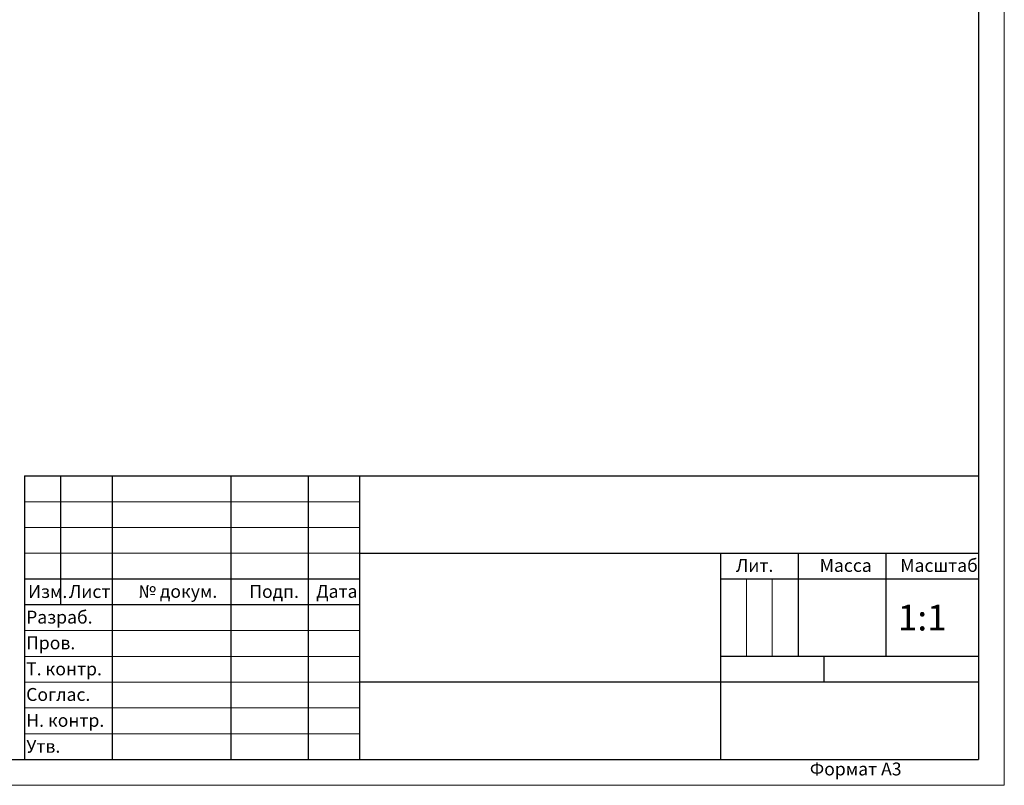
# Model space of a CAD drawing. Units: millimetres. Extents: x 0 to 420, y 0 to 297.
# Drawn here: x 229 to 420, y 0 to 148 of the extents above; entities that cross this region are included whole.
import ezdxf

# ---------------------------------------------------------------- set-up
doc = ezdxf.new("R2010")
doc.units = ezdxf.units.MM
doc.styles.add('SLDTEXTSTYLE0', font='TXT', dxfattribs={"width": 0.7})
doc.styles.add('SLDTEXTSTYLE1', font='TXT', dxfattribs={"width": 0.7, "bigfont": 'bigfont'})

msp = doc.modelspace()

# ---------------------------------------------------------------- linework, layer by layer
at = {"color": 7, "linetype": 'Continuous', "lineweight": 18}
for p, q in [((420, 297), (420, 0)), ((295, 55), (230, 55)), ((295, 50), (230, 50)), ((295, 45), (230, 45)), ((370, 40), (370, 25)), ((375, 40), (375, 25)), ((295, 30), (230, 30)), ((295, 25), (230, 25)), ((295, 20), (230, 20)), ((295, 15), (230, 15)), ((230, 10), (295, 10)), ((0, 0), (420, 0))]:
    msp.add_line(p, q, dxfattribs=at)
at = {"color": 7, "linetype": 'Continuous', "lineweight": 25}
for p, q in [((415, 292), (415, 5)), ((230, 60), (415, 60)), ((230, 60), (230, 5)), ((237, 60), (237, 35)), ((247, 60), (247, 5)), ((270, 60), (270, 5)), ((285, 60), (285, 5)), ((295, 60), (295, 5)), ((415, 60), (415, 5)), ((295, 45), (415, 45)), ((365, 45), (365, 5)), ((380, 45), (380, 25)), ((397, 45), (397, 25)), ((295, 40), (230, 40)), ((415, 40), (365, 40)), ((295, 35), (230, 35)), ((415, 25), (365, 25)), ((385, 25), (385, 20)), ((415, 20), (295, 20)), ((20, 5), (415, 5)), ((230, 5), (415, 5))]:
    msp.add_line(p, q, dxfattribs=at)

# ---------------------------------------------------------------- texts
at = {"color": 7, "linetype": 'Continuous', "lineweight": 0}
for s, insert, char_height, attachment_point, style in [('Масштаб', (399.83, 43.9), 2.5, 1, 'SLDTEXTSTYLE1'), ('Лит.', (367.96, 43.9), 2.5, 1, 'SLDTEXTSTYLE1'), ('Масса', (384.2, 43.9), 2.5, 1, 'SLDTEXTSTYLE1'), ('Изм.', (234.52, 38.84), 2.5, 2, 'SLDTEXTSTYLE1'), ('Лист', (242.65, 38.84), 2.5, 2, 'SLDTEXTSTYLE1'), ('№ докум.', (259.75, 38.87), 2.5, 2, 'SLDTEXTSTYLE1'), ('Подп.', (278.42, 38.85), 2.5, 2, 'SLDTEXTSTYLE1'), ('Дата', (290.57, 38.87), 2.5, 2, 'SLDTEXTSTYLE1'), ('1:1', (404.09, 35.03), 5, 2, 'SLDTEXTSTYLE0'), ('Разраб.', (230.34, 33.87), 2.5, 1, 'SLDTEXTSTYLE1'), ('Пров.', (230.34, 28.88), 2.5, 1, 'SLDTEXTSTYLE1'), ('Т. контр.', (230.34, 23.83), 2.5, 1, 'SLDTEXTSTYLE1'), ('Соглас.', (230.34, 18.87), 2.5, 1, 'SLDTEXTSTYLE1'), ('Н. контр.', (230.37, 13.85), 2.5, 1, 'SLDTEXTSTYLE1'), ('Утв.', (230.37, 8.82), 2.5, 1, 'SLDTEXTSTYLE1'), ('Формат А3', (382.29, 4.42), 2.5, 1, 'SLDTEXTSTYLE1')]:
    msp.add_mtext(s, dxfattribs=dict(at, insert=insert, char_height=char_height, attachment_point=attachment_point, style=style))

doc.saveas('drawing.dxf')
